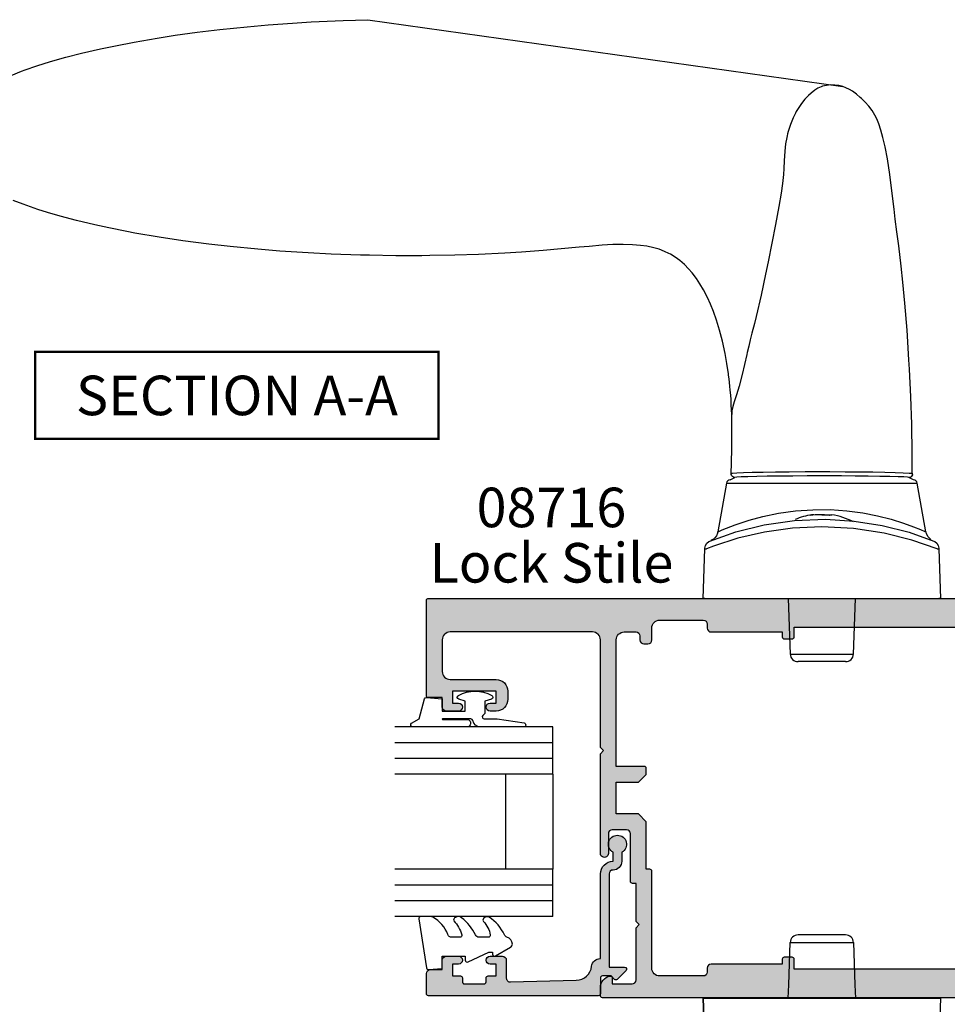
# Model space of a CAD drawing. Units: millimetres. Extents: x 0 to 356, y 0 to 484.
# Drawn here: x 65 to 182, y 193 to 317 of the extents above; entities that cross this region are included whole.
import ezdxf
from ezdxf.enums import TextEntityAlignment as Align

# ---------------------------------------------------------------- set-up
doc = ezdxf.new("R2010")
doc.units = ezdxf.units.MM
doc.header["$LTSCALE"] = 0.25
for name, color, linetype in [('APL Hatch', 253, 'Continuous'), ('APL Joinery', 2, 'Continuous'), ('APL Notes', 7, 'Continuous')]:
    doc.layers.add(name, color=color, linetype=linetype)
doc.styles.add('Arial-Bold', font='ARIALBD.TTF')
doc.styles.add('Arial-Regular', font='ARIAL.TTF')

# ---------------------------------------------------------------- blocks, each defined once
blk = doc.blocks.new('08716')
at = {"layer": 'APL Hatch'}
h = blk.add_hatch(color=256, dxfattribs=at)
edge = h.paths.add_edge_path(flags=16)
edge.add_arc((-9.000000000000966, -5.249261536003388), 0.9999999999998297, 9.777068044058979e-12, 89.9999950181176, ccw=False)
edge.add_line((-8.000000000001137, -5.249261536003218), (-8, -8.749261449176373))
edge.add_arc((-5.5, -8.749261449176373), 2.5, 180, 270)
edge.add_line((-5.5, -11.24926144917637), (-5, -11.24926144917637))
edge.add_line((-5, -11.24926144917637), (-5, -14.99926144917637))
edge.add_line((-5, -14.99926144917637), (-5.000000000000909, -35.49926144917637))
edge.add_line((-5.000000000000909, -35.49926144917637), (-5.000000000000909, -39.24926144917637))
edge.add_arc((-4.000000000000909, -39.24926144917637), 1, 180, 270)
edge.add_line((-4.000000000000909, -40.24926144917637), (-3.000000000000909, -40.24926144917637))
edge.add_arc((-3.000000000000909, -41.24926144917637), 1, 0, 90, ccw=False)
edge.add_line((-2.000000000000909, -41.24926144917637), (-2.000000000000909, -41.64926144917646))
edge.add_arc((-3.000000000000909, -41.64926144917646), 1, -90, 0, ccw=False)
edge.add_line((-3.000000000000909, -42.64926144917646), (-7.000000000000909, -42.64926144917646))
edge.add_arc((-7.000000000000909, -43.64926144917646), 1, 90, 180)
edge.add_line((-8.00000000000091, -43.64926144917646), (-8.00000000000091, -45.24926144917637))
edge.add_arc((-9.00000000000091, -45.24926144917637), 1, -90, 0, ccw=False)
edge.add_line((-9.00000000000091, -46.24926144917637), (-13.00000000000159, -46.24926144917637))
edge.add_line((-13.00000000000159, -46.24926144917637), (-13.00000000000159, -45.62426254331851))
edge.add_arc((-13.25000000000159, -45.62426254331851), 0.25, 0, 90)
edge.add_line((-13.25000000000159, -45.37426254331851), (-14.25000000000159, -45.37426254331851))
edge.add_arc((-14.25000000000159, -45.62426254331851), 0.25, 90, 180)
edge.add_line((-14.50000000000159, -45.62426254331851), (-14.50000000000159, -46.87426254331851))
edge.add_line((-14.50000000000159, -46.87426254331851), (-38.50000000000159, -46.87426254331851))
edge.add_line((-38.50000000000159, -46.87426254331851), (-38.50000000000159, -45.62426254331851))
edge.add_arc((-38.75000000000159, -45.62426254331851), 0.25, 0, 90)
edge.add_line((-38.75000000000159, -45.37426254331851), (-39.75000000000159, -45.37426254331851))
edge.add_arc((-39.75000000000159, -45.62426254331851), 0.25, 90, 180)
edge.add_line((-40.00000000000159, -45.62426254331851), (-40.00000000000159, -46.24926144917637))
edge.add_line((-40.00000000000159, -46.24926144917637), (-49.00000000000045, -46.24926144917637))
edge.add_arc((-49.00000000000045, -46.74926144917637), 0.5, 90, 180)
edge.add_line((-49.50000000000045, -46.74926144917637), (-49.50000000000045, -47.24926144917637))
edge.add_arc((-50.00000000000045, -47.24926144917637), 0.5, -90, 0, ccw=False)
edge.add_line((-50.00000000000045, -47.74926144917637), (-55.50000000000045, -47.74926144917637))
edge.add_arc((-55.50000000000045, -46.74926144917637), 1, 180, 270, ccw=False)
edge.add_line((-56.50000000000045, -46.74926144917637), (-56.50000000000045, -34.49926144917637))
edge.add_arc((-56.75000000000045, -34.49926144917637), 0.25, 0, 90)
edge.add_line((-56.75000000000045, -34.24926144917637), (-57.20000000000027, -34.24926144917637))
edge.add_line((-57.20000000000027, -34.24926144917637), (-57.20000000000027, -28.24926144917637))
edge.add_line((-57.20000000000027, -28.24926144917637), (-58.20000000000073, -27.24926144917637))
edge.add_line((-58.20000000000073, -27.24926144917637), (-61.00000000000091, -27.24926144917637))
edge.add_line((-61.00000000000091, -27.24926144917637), (-61.00000000000045, -23.24926144917637))
edge.add_line((-61.00000000000045, -23.24926144917637), (-58.20000000000027, -23.24926144917637))
edge.add_line((-58.20000000000027, -23.24926144917637), (-57.20000000000027, -22.24926144917637))
edge.add_line((-57.20000000000027, -22.24926144917637), (-57.20000000000027, -21.49926144917637))
edge.add_arc((-57.45000000000027, -21.49926144917637), 0.25, 0, 90)
edge.add_line((-57.45000000000027, -21.24926144917637), (-61.00000000000045, -21.24926144917637))
edge.add_line((-61.00000000000045, -21.24926144917637), (-61.00000000000045, -5.249261449176373))
edge.add_arc((-60.00000000000045, -5.249261449176373), 1, 90, 180, ccw=False)
edge.add_line((-60.00000000000045, -4.249261449176373), (-58.50000000000045, -4.249261449176373))
edge.add_arc((-58.50000000000045, -4.749261449176373), 0.5, 0, 90, ccw=False)
edge.add_line((-58.00000000000045, -4.749261449176373), (-58.00000000000045, -5.249261449176373))
edge.add_arc((-57.50000000000045, -5.249261449176373), 0.5, 180, 270)
edge.add_line((-57.50000000000045, -5.749261449176373), (-57.00000000000045, -5.749261449176373))
edge.add_arc((-57.00000000000045, -5.249261449176373), 0.5, 270, 360)
edge.add_line((-56.50000000000045, -5.249261449176373), (-56.50000000000045, -3.749261449176373))
edge.add_arc((-55.50000000000045, -3.749261449176373), 1, 90, 180, ccw=False)
edge.add_line((-55.50000000000045, -2.749261449176373), (-50.00000000000045, -2.749261449176373))
edge.add_arc((-50.00000000000045, -3.249261449176373), 0.5, 0, 90, ccw=False)
edge.add_line((-49.50000000000045, -3.249261449176373), (-49.50000000000045, -3.749261449176373))
edge.add_arc((-49.00000000000045, -3.749261449176373), 0.5, 180, 270)
edge.add_line((-49.00000000000045, -4.249261449176373), (-39.99999999999932, -4.249260064577555))
edge.add_line((-39.99999999999932, -4.249260064577555), (-39.99999999999932, -4.874262543318508))
edge.add_arc((-39.74999999999932, -4.874262543318508), 0.25, 180, 270)
edge.add_line((-39.74999999999932, -5.124262543318508), (-38.74999999999932, -5.124262543318508))
edge.add_arc((-38.74999999999932, -4.874262543318508), 0.25, 270, 360)
edge.add_line((-38.49999999999932, -4.874262543318508), (-38.49999999999932, -3.624262543318508))
edge.add_line((-38.49999999999932, -3.624262543318508), (-14.49999999999932, -3.624262543318508))
edge.add_line((-14.49999999999932, -3.624262543318508), (-14.49999999999932, -4.874262543318508))
edge.add_arc((-14.24999999999932, -4.874262543318508), 0.25, 180, 270)
edge.add_line((-14.24999999999932, -5.124262543318508), (-13.24999999999932, -5.124262543318508))
edge.add_arc((-13.24999999999932, -4.874262543318508), 0.25, 270, 360)
edge.add_line((-12.99999999999932, -4.874262543318508), (-12.99999999999932, -4.249261188203008))
edge.add_line((-12.99999999999932, -4.249261188203008), (-8.999999913050715, -4.249261536003562))
edge = h.paths.add_edge_path()
edge.add_arc((-84.80000000000052, -12.34926144917581), 0.1999999999999371, 180.0000000000056, 270.00000000002035, ccw=False)
edge.add_line((-85.00000000000045, -12.34926144917583), (-85.00000000000051, -0.2492614491763732))
edge.add_arc((-84.75000000000043, -0.2492614491764066), 0.2500000000000853, 89.83048635401059, 179.9999999999923, ccw=False)
edge.add_line((-84.74926035826707, 0.0007374566814917216), (-0.2492603582667243, 0.000737456681445342))
edge.add_arc((-0.25, -0.2492614491763732), 0.25, 0, 89.83048635403009, ccw=False)
edge.add_line((0, -0.2492614491763732), (0, -1.749261449176373))
edge.add_arc((-0.5, -1.749261449176373), 0.5, -90, 0, ccw=False)
edge.add_line((-0.5, -2.249261449176373), (-1.900000000000546, -2.249261449176032))
edge.add_arc((-1.900000000000545, -2.949261449176248), 0.700000000000216, 90.00000000000001, 270)
edge.add_line((-1.900000000000546, -3.649261449176464), (-0.5, -3.649261449176464))
edge.add_arc((-0.5, -4.149261449176464), 0.5, 0, 90, ccw=False)
edge.add_line((0, -4.149261449176464), (-2.386979502944087e-13, -4.94926144917668))
edge.add_arc((-0.2999999999998303, -4.949261449176706), 0.2999999999995916, -45.76575847584621, 5.115907697472721e-12, ccw=False)
edge.add_line((-0.0907219728878772, -5.164209599594159), (-1.660481315258782, -6.692560216121227))
edge.add_arc((-1.800000000000145, -6.549261449176142), 0.1999999999998544, 179.9999999999881, 314.2342415241431, ccw=False)
edge.add_line((-2, -6.5492614491761), (-2, -5.649261449176464))
edge.add_line((-2, -5.649261449176464), (-5.5, -5.649261449176464))
edge.add_arc((-5.5, -6.149261449176464), 0.5, 90, 180)
edge.add_line((-6, -6.149261449176464), (-6, -8.749261449176373))
edge.add_arc((-5.5, -8.749261449176373), 0.5, 180, 270)
edge.add_line((-5.5, -9.249261449176373), (-0.5, -9.249261449176373))
edge.add_arc((-0.5, -9.749261449176373), 0.5, 0, 90, ccw=False)
edge.add_line((0, -9.749261449176373), (0, -11.74926144917637))
edge.add_arc((-0.5, -11.74926144917637), 0.5, -90, 0, ccw=False)
edge.add_line((-0.5, -12.24926144917637), (-3, -12.24926144917637))
edge.add_line((-3, -12.24926144917637), (-3, -16.74926144917637))
edge.add_line((-3, -16.74926144917637), (-3.000000000000455, -24.84926099625929))
edge.add_line((-3.000000000000455, -24.84926099625929), (-3.400000000000546, -25.24926099625938))
edge.add_line((-3.400000000000546, -25.24926099625938), (-3.000000000000455, -25.64926099625924))
edge.add_line((-3.000000000000455, -25.64926099625924), (-3.000000000000909, -33.74926144917637))
edge.add_line((-3.000000000000909, -33.74926144917637), (-3.000000000000909, -38.24926144917637))
edge.add_line((-3.000000000000909, -38.24926144917637), (-0.5000000000009095, -38.24926144917637))
edge.add_arc((-0.5000000000009095, -38.74926144917637), 0.5, 0, 90, ccw=False)
edge.add_line((-9.094947017729282e-13, -38.74926144917637), (-6.943889907518042e-13, -43.94926144917668))
edge.add_arc((-0.3000000000002835, -43.94926144917671), 0.2999999999995891, -45.76575847584593, 5.4001247917767614e-12, ccw=False)
edge.add_line((-0.09072197288833195, -44.16420959959416), (-1.660481315259216, -45.6925602161213))
edge.add_arc((-1.800000000000805, -45.54926144917609), 0.2000000000001046, 180.0000000000041, 314.23424152416345, ccw=False)
edge.add_line((-2.000000000000909, -45.5492614491761), (-2.000000000000909, -44.64926144917646))
edge.add_line((-2.000000000000909, -44.64926144917646), (-5.500000000000909, -44.64926144917646))
edge.add_arc((-5.500000000000909, -45.14926144917646), 0.5, 90, 180)
edge.add_line((-6.000000000000909, -45.14926144917646), (-6.000000000000909, -47.74926144917637))
edge.add_arc((-5.500000000000909, -47.74926144917637), 0.5, 180, 270)
edge.add_line((-5.500000000000909, -48.24926144917637), (-0.5000000000009095, -48.24926144917637))
edge.add_arc((-0.5000000000009095, -48.74926144917637), 0.5, 0, 90, ccw=False)
edge.add_line((-9.094947017729282e-13, -48.74926144917637), (-9.448830606828551e-13, -50.24926144917623))
edge.add_arc((-0.2500000000009522, -50.24926144917625), 0.2500000000000073, -89.77081810424409, 3.183231456205249e-12, ccw=False)
edge.add_line((-0.2490000080008485, -50.49925944920025), (-62.74900000800034, -50.49925944920037))
edge.add_arc((-62.75000000000045, -50.24926144917637), 0.2500000000000005, 180, 270.2291818957591, ccw=False)
edge.add_line((-63.00000000000045, -50.24926144917637), (-63.00000000000045, -49.2240063205679))
edge.add_arc((-61.50000000000045, -49.22400632056795), 1.499999999999993, 101.53695903281601, 179.9999999999978, ccw=False)
edge.add_arc((-61.75000000000045, -47.99926144917637), 0.2500000000000072, 0, 101.53695903281778, ccw=False)
edge.add_line((-61.50000000000045, -47.99926144917637), (-61.50000000000045, -48.74926144917637))
edge.add_line((-61.50000000000045, -48.74926144917637), (-59.00000000000045, -48.74926144917637))
edge.add_arc((-59.00000000000045, -48.24926144917637), 0.5, 270, 360)
edge.add_line((-58.50000000000045, -48.24926144917637), (-58.50000000000045, -41.64926144917646))
edge.add_line((-58.50000000000045, -41.64926144917646), (-58.10000000000082, -41.24926144917637))
edge.add_line((-58.10000000000082, -41.24926144917637), (-58.50000000000045, -40.84926144917628))
edge.add_line((-58.50000000000045, -40.84926144917628), (-58.50000000000045, -36.04926144917656))
edge.add_line((-58.50000000000045, -36.04926144917656), (-58.95000000000027, -36.04926144917656))
edge.add_arc((-58.95000000000026, -35.79926144917654), 0.2500000000000142, 180.0000000000032, 269.99999999999676, ccw=False)
edge.add_line((-59.20000000000027, -35.79926144917656), (-59.20000000000073, -29.74926144917637))
edge.add_arc((-59.70000000000073, -29.74926144917637), 0.5, 0, 90)
edge.add_line((-59.70000000000073, -29.24926144917637), (-61.50000000000045, -29.24926144917637))
edge.add_arc((-61.50000000000045, -29.74926144917637), 0.5, 90, 180)
edge.add_line((-62.00000000000045, -29.74926144917637), (-62.00000000000045, -32.24926144917637))
edge.add_arc((-62.50000000000045, -32.24926144917615), 0.5, 179.9999999999739, 359.99999999997397, ccw=False)
edge.add_line((-63.00000000000045, -32.24926144917592), (-63.00000000000045, -19.64926144917601))
edge.add_line((-63.00000000000045, -19.64926144917601), (-62.59999999999991, -19.24926144917637))
edge.add_line((-62.59999999999991, -19.24926144917637), (-63.00000000000045, -18.84926144917628))
edge.add_line((-63.00000000000045, -18.84926144917628), (-63.00000000000045, -5.249261449176373))
edge.add_arc((-64.00000000000045, -5.249261449176373), 1, 0, 90)
edge.add_line((-64.00000000000045, -4.249261449176373), (-82.00000000000045, -4.249261449176373))
edge.add_arc((-82.00000000000045, -5.249261449176373), 1, 90, 180)
edge.add_line((-83.00000000000045, -5.249261449176373), (-83.00000000000045, -9.249261449176373))
edge.add_arc((-82.00000000000045, -9.249261449176373), 1, 180, 270)
edge.add_line((-82.00000000000045, -10.24926144917637), (-76.20000000000027, -10.24926144917637))
edge.add_arc((-76.20000000000027, -11.74926144917637), 1.5, 0, 90, ccw=False)
edge.add_line((-74.70000000000027, -11.74926144917637), (-74.70000000000027, -12.74926144917637))
edge.add_arc((-76.20000000000027, -12.74926144917637), 1.5, -90, 0, ccw=False)
edge.add_line((-76.20000000000027, -14.24926144917637), (-76.95000000000027, -14.24926144917637))
edge.add_arc((-76.95000000000027, -13.74926144917637), 0.5, 90, 270, ccw=False)
edge.add_line((-76.95000000000027, -13.24926144917637), (-76.20000000000027, -13.24926144917637))
edge.add_line((-76.20000000000027, -13.24926144917637), (-76.20000000000027, -11.74926144917637))
edge.add_line((-76.20000000000027, -11.74926144917637), (-81.70000000000027, -11.74926144917637))
edge.add_line((-81.70000000000027, -11.74926144917637), (-81.70000000000027, -13.24926144917637))
edge.add_line((-81.70000000000027, -13.24926144917637), (-80.95000000000027, -13.24926144917637))
edge.add_arc((-80.95000000000027, -13.74926144917637), 0.5, -90, 90, ccw=False)
edge.add_line((-80.95000000000027, -14.24926144917637), (-82.50000000000045, -14.24926144917637))
edge.add_arc((-82.50000000000045, -13.74926144917637), 0.5, 180, 270, ccw=False)
edge.add_line((-83.00000000000045, -13.74926144917637), (-83.00000000000045, -12.5492614491761))
edge.add_line((-83.00000000000045, -12.5492614491761), (-84.80000000000045, -12.54926144917575))
at = {"layer": 'APL Joinery'}
for points in [[(-84.80000000000045, -12.54926144917575, -0.4142135623731616), (-85.00000000000045, -12.34926144917583), (-85.00000000000051, -0.2492614491763731, -0.4150803735525219), (-84.74926035826707, 0.0007374566814917216), (-0.2492603582667244, 0.000737456681445342, -0.413347282161187), (0, -0.2492614491763732), (0, -1.749261449176373, -0.414213562373095), (-0.5, -2.249261449176373), (-1.900000000000546, -2.249261449176032, 0.9999999999999999), (-1.900000000000546, -3.649261449176464), (-0.4999999999999999, -3.649261449176464, -0.414213562373095), (0, -4.149261449176464), (-2.386979502944087e-13, -4.94926144917668, -0.202388142438074), (-0.0907219728878772, -5.164209599594159), (-1.660481315258782, -6.692560216121227, -0.6633563900128483), (-2, -6.5492614491761), (-2, -5.649261449176464), (-5.5, -5.649261449176464, 0.414213562373095), (-6, -6.149261449176464), (-6, -8.749261449176373, 0.414213562373095), (-5.5, -9.249261449176373), (-0.4999999999999999, -9.249261449176373, -0.414213562373095), (0, -9.749261449176373), (0, -11.74926144917637, -0.414213562373095), (-0.5, -12.24926144917637), (-3, -12.24926144917637), (-3, -16.74926144917637), (-3.000000000000455, -24.84926099625929), (-3.400000000000546, -25.24926099625938), (-3.000000000000455, -25.64926099625924), (-3.000000000000909, -33.74926144917637), (-3.000000000000909, -38.24926144917637), (-0.5000000000009095, -38.24926144917637, -0.414213562373095), (-9.094947017729282e-13, -38.74926144917637), (-6.943889907518042e-13, -43.94926144917668, -0.202388142438074), (-0.09072197288833195, -44.16420959959416), (-1.660481315259216, -45.6925602161213, -0.6633563900128738), (-2.000000000000909, -45.5492614491761), (-2.000000000000909, -44.64926144917646), (-5.500000000000909, -44.64926144917646, 0.414213562373095), (-6.000000000000909, -45.14926144917646), (-6.000000000000909, -47.74926144917637, 0.414213562373095), (-5.500000000000909, -48.24926144917637), (-0.5000000000009095, -48.24926144917637, -0.414213562373095), (-9.094947017729282e-13, -48.74926144917637), (-9.448830606828551e-13, -50.24926144917623, -0.4130424804312571), (-0.2490000080008485, -50.49925944920025), (-62.74900000800034, -50.49925944920037, -0.4153856148681758), (-63.00000000000045, -50.24926144917637), (-63.00000000000045, -49.2240063205679, -0.3563939586925875), (-61.80000000000047, -47.75431247489805, -0.4744978678080938), (-61.50000000000045, -47.99926144917637), (-61.50000000000045, -48.74926144917637), (-59.00000000000045, -48.74926144917637, 0.414213562373095), (-58.50000000000045, -48.24926144917637), (-58.50000000000045, -41.64926144917646), (-58.10000000000082, -41.24926144917637), (-58.50000000000045, -40.84926144917628), (-58.50000000000045, -36.04926144917656), (-58.95000000000027, -36.04926144917656, -0.4142135623730617), (-59.20000000000027, -35.79926144917656), (-59.20000000000073, -29.74926144917637, 0.414213562373095), (-59.70000000000073, -29.24926144917637), (-61.50000000000045, -29.24926144917637, 0.414213562373095), (-62.00000000000045, -29.74926144917637), (-62.00000000000045, -32.24926144917637, -0.9999999999999999), (-63.00000000000045, -32.24926144917592), (-63.00000000000045, -19.64926144917601), (-62.59999999999991, -19.24926144917637), (-63.00000000000045, -18.84926144917628), (-63.00000000000045, -5.249261449176373, 0.414213562373095), (-64.00000000000045, -4.249261449176373), (-82.00000000000045, -4.249261449176373, 0.414213562373095), (-83.00000000000045, -5.249261449176373), (-83.00000000000045, -9.249261449176373, 0.414213562373095), (-82.00000000000045, -10.24926144917637), (-76.20000000000027, -10.24926144917637, -0.414213562373095), (-74.70000000000027, -11.74926144917637), (-74.70000000000027, -12.74926144917637, -0.414213562373095), (-76.20000000000027, -14.24926144917637), (-76.95000000000027, -14.24926144917637, -0.9999999999999999), (-76.95000000000027, -13.24926144917637), (-76.20000000000027, -13.24926144917637), (-76.20000000000027, -11.74926144917637), (-81.70000000000027, -11.74926144917637), (-81.70000000000027, -13.24926144917637), (-80.95000000000027, -13.24926144917637, -0.9999999999999999), (-80.95000000000027, -14.24926144917637), (-82.50000000000045, -14.24926144917637, -0.414213562373095), (-83.00000000000045, -13.74926144917637), (-83.00000000000045, -12.5492614491761)], [(-8.999999913050715, -4.249261536003562, -0.4142135369059063), (-8.000000000001137, -5.249261536003218), (-8, -8.749261449176373, 0.414213562373095), (-5.5, -11.24926144917637), (-5, -11.24926144917637), (-5, -14.99926144917637), (-5.000000000000909, -35.49926144917637), (-5.000000000000909, -39.24926144917637, 0.414213562373095), (-4.000000000000909, -40.24926144917637), (-3.000000000000909, -40.24926144917637, -0.414213562373095), (-2.000000000000909, -41.24926144917637), (-2.000000000000909, -41.64926144917646, -0.414213562373095), (-3.000000000000909, -42.64926144917646), (-7.000000000000909, -42.64926144917646, 0.414213562373095), (-8.00000000000091, -43.64926144917646), (-8.00000000000091, -45.24926144917637, -0.414213562373095), (-9.00000000000091, -46.24926144917637), (-13.00000000000159, -46.24926144917637), (-13.00000000000159, -45.62426254331851, 0.414213562373095), (-13.25000000000159, -45.37426254331851), (-14.25000000000159, -45.37426254331851, 0.414213562373095), (-14.50000000000159, -45.62426254331851), (-14.50000000000159, -46.87426254331851), (-38.50000000000159, -46.87426254331851), (-38.50000000000159, -45.62426254331851, 0.414213562373095), (-38.75000000000159, -45.37426254331851), (-39.75000000000159, -45.37426254331851, 0.414213562373095), (-40.00000000000159, -45.62426254331851), (-40.00000000000159, -46.24926144917637), (-49.00000000000045, -46.24926144917637, 0.414213562373095), (-49.50000000000045, -46.74926144917637), (-49.50000000000045, -47.24926144917637, -0.414213562373095), (-50.00000000000045, -47.74926144917637), (-55.50000000000045, -47.74926144917637, -0.414213562373095), (-56.50000000000045, -46.74926144917637), (-56.50000000000045, -34.49926144917637, 0.414213562373095), (-56.75000000000045, -34.24926144917637), (-57.20000000000027, -34.24926144917637), (-57.20000000000027, -28.24926144917637), (-58.20000000000073, -27.24926144917637), (-61.00000000000091, -27.24926144917637), (-61.00000000000045, -23.24926144917637), (-58.20000000000027, -23.24926144917637), (-57.20000000000027, -22.24926144917637), (-57.20000000000027, -21.49926144917637, 0.414213562373095), (-57.45000000000027, -21.24926144917637), (-61.00000000000045, -21.24926144917637), (-61.00000000000045, -5.249261449176373, -0.414213562373095), (-60.00000000000045, -4.249261449176373), (-58.50000000000045, -4.249261449176373, -0.414213562373095), (-58.00000000000045, -4.749261449176373), (-58.00000000000045, -5.249261449176373, 0.414213562373095), (-57.50000000000045, -5.749261449176373), (-57.00000000000045, -5.749261449176373, 0.414213562373095), (-56.50000000000045, -5.249261449176373), (-56.50000000000045, -3.749261449176373, -0.414213562373095), (-55.50000000000045, -2.749261449176373), (-50.00000000000045, -2.749261449176373, -0.414213562373095), (-49.50000000000045, -3.249261449176373), (-49.50000000000045, -3.749261449176373, 0.414213562373095), (-49.00000000000045, -4.249261449176373), (-39.99999999999932, -4.249260064577555), (-39.99999999999932, -4.874262543318508, 0.414213562373095), (-39.74999999999932, -5.124262543318508), (-38.74999999999932, -5.124262543318508, 0.414213562373095), (-38.49999999999932, -4.874262543318508), (-38.49999999999932, -3.624262543318508), (-14.49999999999932, -3.624262543318508), (-14.49999999999932, -4.874262543318508, 0.414213562373095), (-14.24999999999932, -5.124262543318508), (-13.24999999999932, -5.124262543318508, 0.414213562373095), (-12.99999999999932, -4.874262543318508), (-12.99999999999932, -4.249261188203008)]]:
    blk.add_lwpolyline(points, format="xyb", close=True, dxfattribs=at)
blk = doc.blocks.new('A$C23AC4169')
at = {"layer": 'APL Joinery', "color": 8}
for p, q in [((54.04434609663201, 160.6534185188787), (114.1092347318321, 152.2118489336783)), ((99.88276702703195, 102.4757231274787), (100.4637179716323, 102.7657231256783)), ((123.0436673958319, 102.4757231274787), (122.4629111338321, 102.7657231256783)), ((99.39036315043211, 102.0625472162785), (98.30257940463196, 95.89341903527861)), ((99.39036315043211, 102.0625472162785), (123.5360712722321, 102.0625472162785)), ((124.6235504192322, 95.89514650047863), (123.5360712722321, 102.0625472162785)), ((96.46321721143192, 87.47572312747869), (96.682240893232, 93.74774075707842)), ((96.682240893232, 93.74774075707842), (96.68521178423214, 93.8328159444784)), ((126.2412226384321, 93.8328159444784), (126.2441935294322, 93.74774075707842)), ((126.2441935294322, 93.74774075707842), (126.4632172114319, 87.47572312747869)), ((96.66717198743197, 87.47572312747869), (96.46321721143192, 87.47572312747869)), ((96.66717198743197, 87.47572312747869), (126.2592624352322, 87.47572312747869)), ((107.2132172114319, 87.47572312747869), (107.458881315032, 80.44082363067835)), ((115.4675531076322, 80.44082363067835), (115.7132172114319, 87.47572312747869)), ((126.4632172114319, 87.47572312747869), (126.2592624352322, 87.47572312747869)), ((107.458881315032, 80.44082363067835), (115.4675531076322, 80.44082363067835)), ((114.4681622806319, 79.47572312747869), (108.4582721420319, 79.47572312747869)), ((114.4681622806319, 44.91219554320608), (108.4582721420319, 44.91219554320608)), ((107.2725825194319, 38.6121955432059), (107.458881315032, 43.94709503980587)), ((107.458881315032, 43.94709503980587), (115.4675531076322, 43.94709503980587)), ((115.4675531076322, 43.94709503980587), (115.6538519032318, 38.6121955432059)), ((107.2132172114319, 36.91219554320608), (107.2725825194319, 38.6121955432059)), ((115.6538519032318, 38.6121955432059), (115.7132172114319, 36.91219554320608)), ((96.46321721143192, 36.91219554320608), (96.682240893232, 30.64017791360587)), ((96.682240893232, 30.64017791360587), (96.46321721143192, 36.91219554320608)), ((96.66717198743197, 36.91219554320608), (96.46321721143192, 36.91219554320608)), ((96.46321721143192, 36.91219554320608), (96.66717198743197, 36.91219554320608)), ((96.66717198743197, 36.91219554320608), (126.2592624352322, 36.91219554320608)), ((126.2592624352322, 36.91219554320608), (96.66717198743197, 36.91219554320608)), ((126.4632172114319, 36.91219554320608), (126.2441935294322, 30.64017791360587)), ((126.4632172114319, 36.91219554320608), (126.2592624352322, 36.91219554320608)), ((126.2592624352322, 36.91219554320608), (126.4632172114319, 36.91219554320608))]:
    blk.add_line(p, q, dxfattribs=at)
for points in [[(99.98836214983191, 103.1101387160786), (99.98836214983191, 103.1101387160786), (100.076004881665, 106.3495075836724), (100.0986701570847, 108.8312199204411), (100.0661631775321, 110.7443524897786), (100.0661641498322, 110.7443527160783), (100.0154893977689, 111.9424328044561), (99.97428475944741, 112.6280374367329), (99.93316295216675, 113.1934902421514), (99.88010912544962, 113.8165416865401), (99.83374180524254, 114.2949053133889), (99.78110522066379, 114.7848877212879), (99.72812097644976, 115.2351331733586), (99.66850153191797, 115.7020509521443), (99.64743339577228, 115.8587210505583), (99.64743414983184, 115.8587207160783), (99.44593036291815, 117.1935624437436), (99.2183961891418, 118.4499699226783), (98.87926470580453, 120.0106740141425), (98.51495422060691, 121.4090556247745), (98.13609979386626, 122.6489846840616), (97.75157817235947, 123.7399705796724), (97.36858522662385, 124.6944551085594), (96.99278692225687, 125.5260541678833), (96.50144473838998, 126.4832003904282), (96.03871966520899, 127.2711327638713), (95.60906051999348, 127.9186947937654), (95.07843845311584, 128.6217041674887), (94.61400874012077, 129.1599749380384), (94.0748859371871, 129.7053384822457), (93.49351017183687, 130.2084285812932), (92.93376029527792, 130.6184880283612), (92.32806339528508, 130.988581848951), (92.11919128383204, 131.0998357340784), (92.11919014983175, 131.0998367160785), (91.58148281556225, 131.3512026141186), (90.87599657387648, 131.6154364801073), (90.1973856113301, 131.8118801812407), (89.32983772025761, 131.9961743374049), (88.52386333327092, 132.1125202706341), (87.53026513810676, 132.1974181777487), (86.3536800837627, 132.2317775142599), (85.03933793180965, 132.2058547188565), (83.6883664503847, 132.1286202649011), (82.04540778319245, 131.9918101739116), (80.78044319783191, 131.8723897380785), (80.78044414983185, 131.8723887160784), (78.48421608684282, 131.6605020614678), (76.20589786743801, 131.4661833177616), (73.47750447138367, 131.261536401012), (71.35857583423183, 131.1283546798784), (71.35857614983195, 131.1283547160785), (68.06265875463475, 130.9701233666569), (65.03243979817228, 130.8732319700397), (61.90862711863713, 130.8173913791788), (60.86806094983206, 130.8080687489785), (60.8680601498321, 130.8080687160784), (57.60287518212351, 130.808100357696), (54.25393372163433, 130.8560215241713), (53.13791107645227, 130.8831535248925), (53.13791014983178, 130.8831547160783), (49.41849060255583, 131.0146344297282), (46.52621229798785, 131.1603928122845), (46.52621214983208, 131.1603927160784), (42.92528353871546, 131.3957789312371), (40.12812272666713, 131.6224377960443), (40.12812414983216, 131.6224367160783), (36.64688339519614, 131.961411451648), (33.94364315742621, 132.269288779456), (33.94364214983204, 132.2692887160786), (30.65432369159123, 132.6988778873679), (27.66426556253157, 133.1475892881244), (24.60135841458293, 133.6717327471018), (23.58307157357228, 133.8616851087586), (23.58307214983176, 133.8616867160783), (21.28996045308861, 134.3208674013221), (19.5136564157159, 134.7099673358183), (19.51365614983195, 134.7099667160785), (17.22594163124847, 135.2605639867899), (15.15360918987278, 135.8151027678748), (13.56525004633102, 136.2812069721529), (12.33567151337013, 136.6691577787185), (12.33567214983202, 136.6691567160785), (10.45574014876377, 137.3152083577107), (9.186495426933902, 137.797210441749)], [(8.938647255009641, 153.61341370182), (10.26647595542124, 154.1305071178989), (10.71216702789195, 154.2946762967383), (10.71216814983188, 154.2946747160784), (12.20297232400765, 154.8131934408264), (13.94147391430886, 155.3635786762052), (15.86394953938191, 155.9125050713232), (17.83398535629055, 156.4190364462277), (20.24362115758584, 156.9743467874571), (22.12587053423192, 157.3679551754783), (22.12587014983217, 157.3679567160782), (24.51216576444301, 157.8259168480121), (27.42045442967117, 158.3268676238937), (29.6886064843701, 158.6764169086382), (29.68860614983203, 158.6764167160784), (32.4752016675526, 159.0596773302314), (35.31569601896706, 159.4018500930266), (38.77478964342879, 159.7584695985274), (41.46906214363219, 159.9949421398384), (41.46906214983198, 159.9949407160786), (44.51633628807087, 160.2215496076871), (46.88832127690955, 160.3650193999687), (46.88832014983188, 160.3650207160783), (50.91267967678266, 160.5444326110419), (54.04434522105191, 160.6534190526784)], [(122.8955641498318, 103.2904007160785), (122.8955641498318, 103.2904007160785), (122.8896917858498, 105.1372089656188), (122.885581953026, 105.7527946147666), (122.8855821498317, 105.7527947160786), (122.8218670010079, 109.5148578522026), (122.7089949522609, 112.9427391761948), (122.5436229243679, 116.4641750376802), (122.4782489810519, 117.6375114771146), (122.4782481498318, 117.6375107160786), (122.2346186907727, 121.3942556497968), (121.9608954352465, 124.8143607940203), (121.7112119132725, 127.4471687403648), (121.491210332052, 129.4923339836527), (121.491210149832, 129.4923347160786), (121.1818589092221, 132.0744636154614), (120.9582957927952, 133.8381036493569), (120.752269235093, 135.4450758940278), (120.5951620708819, 136.683722510843), (120.475573119632, 137.6472129271766), (120.4755741498319, 137.6472127160785), (120.0452579908934, 141.081749444412), (119.7432402042147, 143.0608040397667), (119.4551037827661, 144.5800696941141), (119.1859945031321, 145.7567382999745), (119.1859941498318, 145.7567387160786), (118.9357649965001, 146.6810390563639), (118.6591796095103, 147.5053209337887), (118.4013103989056, 148.1199192228149), (118.1673476847319, 148.5809758211686), (118.1673481498318, 148.5809747160786), (117.8051297709529, 149.1676352591394), (117.3824507783658, 149.7310466609703), (116.9558676412568, 150.2151891187698), (116.4826160563815, 150.6833463767896), (116.318090464912, 150.8327286303745), (116.3180901498321, 150.8327287160785), (115.839440427275, 151.2321646563995), (115.3250536640966, 151.5983135261092), (114.9556291845741, 151.8186066732826), (114.4854154686687, 152.0465548107758), (114.1023865770723, 152.1891371183784), (114.1023861498319, 152.1891367160786), (113.6273027069971, 152.3143363464438), (113.0910130899471, 152.392299801133), (112.5408197632322, 152.4041105848878), (112.0455973840534, 152.3521496885339), (111.5530978458602, 152.233029248996), (111.3943970004319, 152.1779412017586), (111.394396149832, 152.1779427160784), (110.9696634924734, 151.9846204539879), (110.5632019847873, 151.7358680366799), (110.1018515865659, 151.3784359897677), (109.766303026512, 151.0703599832784), (109.7663041498321, 151.0703587160785), (109.3104357320782, 150.5891337379425), (108.8885507141621, 150.0676407722353), (108.5404868430268, 149.5670319527968), (108.2188349642385, 149.0302469045469), (108.1197181083343, 148.8467908249786), (108.1197181498318, 148.8467907160782), (107.8271699671722, 148.2424850566025), (107.4853699959418, 147.3871421629062), (107.4853701498317, 147.3871427160786), (107.3147880700163, 146.8804387883195), (107.2103256946156, 146.5304172928861), (107.1244017832363, 146.2091019854498), (107.0645664154353, 145.9600806504899), (107.0220532559619, 145.7656633647927), (107.0220521498321, 145.7656627160784), (106.8808105545457, 144.9448367533505), (106.7805353039845, 144.0362739447905), (106.6987462901992, 142.7952079178103), (106.648085936709, 141.8360677774485), (106.5989751666322, 141.0912462457984), (106.5989761498321, 141.0912467160786), (106.4872982643275, 139.9535935827278), (106.3191136648683, 138.7132494187086), (106.0357291911863, 137.0395524462594), (105.5948593728323, 134.7541911181186), (105.5948581498318, 134.7541907160783), (104.6657506139651, 130.0279783060688), (104.3434427880119, 128.4558717892743), (104.343444149832, 128.4558727160786), (103.7732597399705, 125.8283503350635), (103.1478824033271, 123.1355745162944), (102.930971650604, 122.2396143363046), (102.930972149832, 122.2396147160782), (102.6245379215535, 120.9979471697452), (102.4143124240101, 120.1495633795801), (102.2244597918615, 119.3763169149958), (102.0330017798454, 118.5813833475577), (101.970336879972, 118.3163196830702), (101.9703361498322, 118.3163187160783), (101.3795700102563, 115.7787797456051), (101.0063153768139, 114.3172448911947), (100.6788648058463, 113.1964717449291), (100.3905363132322, 112.3295241823582), (100.3905361498317, 112.3295247160784), (100.1898527888942, 111.7287656987939), (100.1120768130401, 111.3730238543739), (100.0979250784118, 111.2528513149464), (100.097924149832, 111.2528507160785), (100.096223634432, 110.7437650981285)]]:
    blk.add_lwpolyline(points, dxfattribs=at)
for points in [[(100.0308706848322, 103.2904003148785, 0), (100.1827243532319, 103.3102170894783, 0), (100.7170605862319, 103.3482483254786, 0), (101.5520985468319, 103.3849948608784, 0), (102.6680117318318, 103.4190629450784, 0), (104.0293440728318, 103.4491713406785, 0), (105.6029188256319, 103.4741019266783, 0), (107.3393643650319, 103.4928611744783, 0), (109.3728071386321, 103.5052507048783, 0), (111.4756945710318, 103.5085369388783, 0), (111.4757545710321, 103.5085368960783, 0)], [(111.4757545710321, 103.5085368960783, 0), (111.4758145710319, 103.5085368526786, 0), (112.475816641232, 103.5068204896786, 0), (114.3907410620321, 103.4979268730783, 0), (116.223408037832, 103.4821453888783, 0), (117.9201803686318, 103.4600499264786, 0), (119.434308306032, 103.4326240714784, 0), (120.7142450394321, 103.4010181186784, 0), (121.7326339452319, 103.3664339560785, 0), (122.4889146038321, 103.3279728768782, 0), (122.8951743440319, 103.2891389088784, 0)], [(99.98845533063184, 103.1104526712786, 0), (100.0237715754319, 103.1711259904785, 0), (100.027980654232, 103.2115556770784, 0), (100.029918010432, 103.2441459778786, 0), (100.0305764076319, 103.2640880650786, 0), (100.0308049040322, 103.2772612070783, 0), (100.0308706848322, 103.2904003148785, 0)], [(100.4637179716318, 102.7657231256783, 0), (100.298326822632, 102.7938738742785, 0), (100.1514546906318, 102.8752380746785, 0), (100.039788395832, 103.0006483750783, 0), (99.98845594943202, 103.1104507744783, 0)], [(111.4757545710321, 102.9565716660784, 0), (109.6186903396318, 102.9538164328785, 0), (107.8138421158318, 102.9457032444786, 0), (106.1133997864321, 102.9323721872786, 0), (104.5648482432319, 102.9142611802783, 0), (103.2203713632319, 102.8919186330784, 0), (102.1095161558318, 102.8659606852782, 0), (101.2719395420321, 102.8372380906783, 0), (100.7211044202321, 102.8064773150784, 0), (100.4637179716318, 102.7657231256783, 0)], [(122.4629111338321, 102.7657231256783, 0), (122.306012718432, 102.7976656584785, 0), (121.845957273032, 102.8287064428785, 0), (121.0927591000321, 102.8579432612785, 0), (120.0712238038321, 102.8845850198784, 0), (118.805204685032, 102.9078777470784, 0), (117.3350835534319, 102.9271767346784, 0), (115.6939294672319, 102.9419306550783, 0), (113.9352762022321, 102.9517313364784, 0), (111.4757545710321, 102.9565716660784, 0)], [(122.938071341432, 103.1101392910784, 0), (122.8597648606318, 102.9616032236784, 0), (122.7367045234317, 102.8473611302786, 0), (122.5827797496321, 102.7803064414786, 0), (122.4629111338321, 102.7657231256783, 0)], [(122.8951743440319, 103.2891389088784, 0), (122.895186190632, 103.2830815458785, 0), (122.8953292052319, 103.2699819428783, 0), (122.8958311492319, 103.2507300434784, 0), (122.896474124232, 103.2356246694783, 0), (122.8981700204321, 103.2091490016785, 0), (122.8999648088319, 103.1894520186786, 0), (122.9026116522322, 103.1676146702782, 0), (122.9065123152321, 103.1441353326784, 0), (122.9122632394318, 103.1207472186786, 0), (122.9207482714318, 103.1021010520783, 0), (122.9380713386321, 103.1101392920784, 0)], [(100.770728099032, 96.86697528527861, 0), (102.2551342000319, 97.35088689147847, 0), (104.0032186242319, 97.82426950507829, 0), (105.9738230456318, 98.23392791947822, 0), (108.1115741874318, 98.5366721500784, 0), (110.3052974220321, 98.69281486087834, 0), (112.5348944474321, 98.69702211127856, 0), (114.6241826962317, 98.5556056252783, 0), (116.6266300986321, 98.29039106967844, 0), (118.5161929958321, 97.9190773052785, 0), (120.2206487076318, 97.48317756527854, 0), (121.7729924164317, 96.99899985047864, 0), (123.032732604432, 96.54413229527859, 0), (123.945247225632, 96.17889404127823, 0), (124.4858325772319, 95.94736694707831, 0), (124.610869033232, 95.8927740208785, 0)], [(97.31005887483195, 94.72512569567857, 0), (100.5829409948318, 95.87380715727863, 0), (104.1611339370319, 96.7634853190782, 0), (107.9909150230318, 97.31304638127835, 0), (111.935458950832, 97.47277215687859, 0), (115.561373478832, 97.25085618827848, 0), (119.0723828862318, 96.70168166787857, 0), (122.486103258232, 95.83089786127834, 0), (125.6163755480319, 94.72512569567857, 0)], [(110.4490203008321, 98.0207250952783, 0), (110.4146124362318, 98.0331900032786, 0), (110.3463004008321, 98.04968897827825, 0), (110.2780865476319, 98.05519103027859, 0), (110.210059906632, 98.04968897827825, 0), (110.1423092634321, 98.0331900032786, 0), (110.0749230432319, 98.0057156388782, 0), (110.0079891960321, 97.96730174367826, 0)], [(112.3752600128317, 97.96730174367826, 0), (112.0805555838318, 98.0057156388782, 0), (111.784733467632, 98.0331900032786, 0), (111.488179759432, 98.04968897827825, 0), (111.191281508632, 98.05519103027859, 0), (110.894426215032, 98.04968897827825, 0), (110.5980013216321, 98.0331900032786, 0), (110.3023937104321, 98.0057156388782, 0), (110.0079891960321, 97.96730174367826, 0)], [(111.4632172112318, 98.05057547107822, 0), (111.7351529140318, 98.05519103027859, 0), (112.0320082078318, 98.04968897827825, 0), (112.3284331010321, 98.0331900032786, 0), (112.4774141218321, 98.0207250952783, 0)], [(112.3752600128317, 97.96730174367826, 0), (112.4435009268321, 98.0057156388782, 0), (112.511821986432, 98.0331900032786, 0), (112.5801340218321, 98.04968897827825, 0), (112.6483478750318, 98.05519103027859, 0), (112.7106625780319, 98.05057547107822, 0)], [(126.0383990264321, 93.74774075707842, 0), (122.8464368442318, 94.85005308107861, 0), (119.3508985322318, 95.72361477027857, 0), (115.4637555082321, 96.30700838607822, 0), (111.4414671398321, 96.51061670447848, 0), (107.7634254534318, 96.33695401507862, 0), (104.1906899686318, 95.84268632807857, 0), (100.8453652136321, 95.07032002587835, 0), (97.75779678583183, 94.07912191007858, 0), (96.88803539623211, 93.74774075707842, 0)], [(98.287379950032, 95.89463145607829, 0), (98.26437216783177, 95.72703883267855, 0), (98.11965945103191, 95.39036065927826, 0), (97.93714434283208, 95.14089117327853, 0), (97.75246014223183, 94.96829185907859, 0), (97.59354663963211, 94.85890237047829, 0), (97.48370736803179, 94.79934662267829, 0), (97.45154042983211, 94.78407469747822, 0), (97.43552944083183, 94.77681956587844, 0), (97.42407551303211, 94.77176887487826, 0), (97.42236130763183, 94.77102957547845, 0)], [(98.31283922343198, 95.89113222087849, 0), (98.42987049463215, 95.94304618587853, 0), (98.85414373743185, 96.12519069107861, 0), (100.488345762832, 96.76604241527843, 0), (100.770728099032, 96.86697528527861, 0)], [(125.249649256832, 94.92202872007852, 0), (125.1514649828322, 94.98619568107847, 0), (124.8884438674321, 95.26414059447848, 0), (124.6843875434319, 95.65333232067837, 0), (124.6423648992321, 95.89818067967849, 0)], [(96.68521178423214, 93.8328159444784, 0), (96.75265240183205, 94.16050272327834, 0), (96.92165249043217, 94.44437380367822, 0), (97.17845384603186, 94.66036263607862, 0), (97.30408405343212, 94.7226897320786, 0), (97.31005887483195, 94.72512569567857, 0)], [(125.6163755480319, 94.72512569567857, 0), (125.6223503694322, 94.7226897320786, 0), (125.747980576832, 94.66036263607862, 0), (126.0047819324321, 94.44437380367822, 0), (126.1737820208322, 94.16050272327834, 0), (126.2412226384321, 93.8328159444784, 0)], [(96.682240893232, 93.74774075707842, 0), (96.68573300403193, 93.74866252247853, 0), (96.69608823043188, 93.7493301868783, 0), (96.71316334683195, 93.74973451547862, 0), (96.73672218243189, 93.74986991587843, 0), (96.76643888943215, 93.74973451547862, 0), (96.80190244803214, 93.7493301868783, 0), (96.84262235283211, 93.74866252247853, 0), (96.88803539623211, 93.74774075707842, 0)], [(126.0383990264321, 93.74774075707842, 0), (126.0838120700317, 93.74866252247853, 0), (126.1245319746321, 93.7493301868783, 0), (126.1599955334322, 93.74973451547862, 0), (126.1897122402319, 93.74986991587843, 0), (126.2132710760319, 93.74973451547862, 0), (126.2303461922319, 93.7493301868783, 0), (126.2407014186318, 93.74866252247853, 0), (126.2441935294318, 93.74774075707842, 0)]]:
    blk.add_polyline3d(points, dxfattribs=at)
for centre, radius, start, end in [((99.88276702703195, 101.9757231274787), 0.5, 90, 169.9999999999998), ((123.0436673958319, 101.9757231274787), 0.5, 10.00000000000021, 90), ((111.4632172114319, 89.64261019667836), 8.5, 98.43911048479855, 113.488269343603), ((111.4632172114319, 89.64261019667836), 8.5, 61.92751306410106, 81.56088951520145), ((108.4582721420319, 80.47572312747869), 1, 182.0000000000004, 270), ((114.4681622806319, 80.47572312747869), 1, 270, 357.9999999999996), ((108.4582721420319, 43.91219554320608), 1, 90, 177.9999999999996), ((114.4681622806319, 43.91219554320608), 1, 2.000000000000385, 90)]:
    blk.add_arc(centre, radius, start, end, dxfattribs=at)
blk = doc.blocks.new('6Glass', base_point=(101.8368839708302, 399.4111348733001))
at = {"layer": 'APL Joinery', "color": 7}
for p, q in [((89.33688397083029, 412.4111348732999), (95.33688397083029, 412.4111348732999)), ((89.33688397083029, 412.4111348732999), (89.33688397083029, 392.4111348732999)), ((95.33688397083029, 412.4111348732999), (95.33688397083029, 392.4111348732999))]:
    blk.add_line(p, q, dxfattribs=at)
at = {"layer": 'APL Joinery', "color": 8}
for p, q in [((91.33688397083029, 412.4111348732999), (91.33688397083029, 392.4111348732999)), ((93.33688397083029, 412.4111348732999), (93.33688397083029, 392.4111348732999))]:
    blk.add_line(p, q, dxfattribs=at)
blk = doc.blocks.new('08638', base_point=(265.902225526263, 627.8565575453156))
at = {"layer": 'APL Hatch'}
h = blk.add_hatch(color=256, dxfattribs=at)
edge = h.paths.add_edge_path()
edge.add_arc((282.902225526263, 626.2565575453154), 1.099999999999909, 179.9999999999763, 269.99999999998226, ccw=False)
edge.add_arc((281.3022255262631, 626.2565575453159), 0.5, 0, 90)
edge.add_line((281.3022255262631, 626.7565575453159), (269.5022255262631, 626.7565575453161))
edge.add_line((269.5022255262631, 626.7565575453161), (269.5022255262631, 624.7994507641221))
edge.add_arc((269.252225526263, 624.7994507641221), 0.2500000000001705, -134.99999999999068, 0, ccw=False)
edge.add_line((269.0754488309663, 624.6226740688253), (267.9754488309682, 625.7226740688242))
edge.add_arc((268.152225526263, 625.8994507641208), 0.249999999998756, 135.0000000002948, 225.0000000002948, ccw=False)
edge.add_line((267.9754488309663, 626.0762274594157), (268.402225526263, 626.5030041547124))
edge.add_line((268.402225526263, 626.5030041547124), (268.4022255262632, 627.6065575453156))
edge.add_arc((268.1522255262632, 627.6065575453154), 0.25, 5.211020790109826e-11, 90.00000000005213)
edge.add_line((268.152225526263, 627.8565575453154), (266.1900934919069, 627.8565575453156))
edge.add_arc((266.190093491907, 628.1444255109595), 0.2878679656439544, 179.9999999999774, 269.9999999999774, ccw=False)
edge.add_line((265.902225526263, 628.1444255109596), (265.9022255262628, 649.6065575453156))
edge.add_arc((266.1522255262628, 649.6065575453156), 0.25, 90, 180, ccw=False)
edge.add_line((266.1522255262628, 649.8565575453156), (268.702225526263, 649.8565575453156))
edge.add_arc((268.7022255262631, 649.3565575453157), 0.4999999999998863, 1.3017142919125035e-11, 90.00000000001302, ccw=False)
edge.add_line((269.202225526263, 649.3565575453158), (269.202225526263, 647.8565575453157))
edge.add_line((269.202225526263, 647.8565575453157), (270.402225526263, 647.8565575453155))
edge.add_arc((270.402225526263, 647.3565575453155), 0.5, 0, 90, ccw=False)
edge.add_line((270.902225526263, 647.3565575453155), (270.902225526263, 645.8065575453155))
edge.add_arc((270.402225526263, 645.8065575453155), 0.5, -180, 0, ccw=False)
edge.add_line((269.902225526263, 645.8065575453155), (269.902225526263, 646.5565575453156))
edge.add_line((269.902225526263, 646.5565575453156), (268.4022255262632, 646.5565575453156))
edge.add_line((268.4022255262632, 646.5565575453156), (268.402225526263, 645.5565575453154))
edge.add_arc((268.152225526263, 645.5565575453154), 0.25, -90, 0, ccw=False)
edge.add_line((268.152225526263, 645.3065575453154), (267.6522255262628, 645.3065575453154))
edge.add_arc((267.6522255262628, 645.0565575453154), 0.25, 90, 180)
edge.add_line((267.4022255262628, 645.0565575453154), (267.4022255262627, 642.5565575453155))
edge.add_arc((267.6522255262628, 642.5565575453154), 0.2500000000001137, 179.9999999999739, 269.999999999987)
edge.add_line((267.6522255262628, 642.3065575453154), (268.152225526263, 642.3065575453155))
edge.add_arc((268.152225526263, 642.0565575453155), 0.25, 0, 90, ccw=False)
edge.add_line((268.402225526263, 642.0565575453155), (268.402225526263, 641.0565575453156))
edge.add_line((268.402225526263, 641.0565575453156), (269.902225526263, 641.0565575453155))
edge.add_line((269.902225526263, 641.0565575453155), (269.902225526263, 641.8065575453155))
edge.add_arc((270.402225526263, 641.8065575453156), 0.5, 1.3017142919125035e-11, 180.000000000013, ccw=False)
edge.add_line((270.902225526263, 641.8065575453157), (270.9022255262632, 640.2565575453157))
edge.add_arc((270.4022255262632, 640.2565575453157), 0.5, -90, 0, ccw=False)
edge.add_line((270.4022255262632, 639.7565575453157), (268.1422839132624, 639.7565575453154))
edge.add_arc((268.1422839132622, 639.2565575453154), 0.5, 89.99999999998046, 181.4465556865555)
edge.add_line((267.6424432595641, 639.2439353065859), (267.852995449367, 630.9060685903966))
edge.add_arc((269.8523580641601, 630.9565575453157), 2.000000000000211, 181.4465556865781, 263.5148335461263)
edge.add_arc((269.5022255262631, 627.8763940422032), 1.099999999999997, 0, 83.51483354612708, ccw=False)
edge.add_line((270.6022255262631, 627.8763940422032), (270.6022255262631, 627.856557545316))
edge.add_line((270.6022255262631, 627.856557545316), (281.3022255262634, 627.8565575453155))
edge.add_arc((281.3022255262632, 626.2565575453154), 1.600000000000023, 8.185452315956354e-12, 89.99999999999392, ccw=False)
edge.add_line((282.9022255262632, 626.2565575453157), (284.0422750324269, 626.2565575453157))
edge.add_arc((285.0522255262633, 625.706557545316), 1.15, -151.42812185765598, 151.4281218577067, ccw=False)
edge.add_line((284.0422750324274, 625.1565575453153), (282.9022255262626, 625.1565575453155))
at = {"layer": 'APL Joinery', "linetype": 'Continuous'}
blk.add_lwpolyline([(282.9022255262626, 625.1565575453155, -0.4142135623731117), (281.8022255262631, 626.2565575453159, 0.414213562373095), (281.3022255262631, 626.7565575453159), (269.5022255262631, 626.7565575453161), (269.5022255262631, 624.7994507641221, -0.6681786379193133), (269.0754488309663, 624.6226740688253), (267.9754488309682, 625.7226740688242, -0.414213562373095), (267.9754488309663, 626.0762274594157), (268.402225526263, 626.5030041547124), (268.4022255262632, 627.6065575453156, 0.4142135623730951), (268.152225526263, 627.8565575453154), (266.1900934919069, 627.8565575453156, -0.414213562373095), (265.902225526263, 628.1444255109596), (265.9022255262628, 649.6065575453156, -0.414213562373095), (266.1522255262628, 649.8565575453156), (268.702225526263, 649.8565575453156, -0.414213562373095), (269.202225526263, 649.3565575453158), (269.202225526263, 647.8565575453157), (270.402225526263, 647.8565575453155, -0.414213562373095), (270.902225526263, 647.3565575453155), (270.902225526263, 645.8065575453155, -0.9999999999999999), (269.902225526263, 645.8065575453155), (269.902225526263, 646.5565575453156), (268.4022255262632, 646.5565575453156), (268.402225526263, 645.5565575453154, -0.4142135623730617), (268.152225526263, 645.3065575453154), (267.6522255262628, 645.3065575453154, 0.414213562373095), (267.4022255262628, 645.0565575453154), (267.4022255262627, 642.5565575453155, 0.414213562373095), (267.6522255262628, 642.3065575453154), (268.152225526263, 642.3065575453155, -0.414213562373095), (268.402225526263, 642.0565575453155), (268.402225526263, 641.0565575453156), (269.902225526263, 641.0565575453155), (269.902225526263, 641.8065575453155, -0.9999999999999999), (270.902225526263, 641.8065575453157), (270.9022255262632, 640.2565575453157, -0.414213562373095), (270.4022255262632, 639.7565575453157), (268.1422839132624, 639.7565575453154, 0.421627766565804), (267.6424432595641, 639.2439353065859), (267.852995449367, 630.9060685903966, 0.3742242816206428), (269.6264661042266, 628.9693552852431, -0.3814371313443093), (270.6022255262631, 627.8763940422032), (270.6022255262631, 627.856557545316), (281.3022255262634, 627.8565575453155, -0.4142135623730284), (282.9022255262632, 626.2565575453157), (284.0422750324269, 626.2565575453157, -3.927182716064489), (284.0422750324274, 625.1565575453153)], format="xyb", close=True, dxfattribs=at)
blk = doc.blocks.new('9010312r', base_point=(399.4634067278245, 339.4121540145172))
at = {"layer": 'APL Joinery', "color": 252, "linetype": 'Continuous', "flags": 128}
blk.add_lwpolyline([(395.7634067278242, 336.2999919725366), (395.7634067278242, 343.1621540145172, -0.7673269879789621), (396.2299130787703, 343.2871540145172), (396.7850145808851, 342.3256900094966), (399.2931562636775, 341.6536354710894, -0.3626955242591878), (399.4775957926651, 341.3914870691883), (399.3134067278245, 339.4121540145172), (397.7634067278242, 339.4121540145172), (397.7634067278242, 336.5121540145171), (399.0135696498364, 336.5121540145171), (399.2752560951168, 337.3376963843301, -0.6640183420487276), (399.7341578851304, 337.3798010733406, -0.250000000000001), (399.7341578851305, 333.1445069556935, -0.6640183420487096), (399.2752560951171, 333.1866116447042), (399.0135696498364, 334.0121540145171), (397.4635696498362, 334.0121540145171), (397.1898787608678, 334.2858449034854, 0.6681785464135807), (396.7631020655712, 334.1090682714504), (396.7631016544432, 332.4843569389276), (396.2607415896308, 329.0715154000631, -0.9294717386060578), (395.7634067278242, 329.1079223518048), (395.7634067278242, 334.5749919747145, -0.3563939586926081), (396.5634067278242, 335.5547878718278, 0.3563939586925716), (396.7634067278242, 335.7997368461061), (396.7634067278242, 339.3871540145172, 0.9999999999999999), (396.7134067278242, 339.3871540145172), (396.7134067278242, 336.2999919725366, -0.9999999999999999), (395.76340673218, 336.2999919725366)], format="xyb", dxfattribs=at)
blk = doc.blocks.new('9010250l')
at = {"layer": 'APL Joinery', "color": 252, "linetype": 'Continuous', "flags": 128}
blk.add_lwpolyline([(6.44703759769132, -5.223814239082557, 0.4340964952257526), (6.082059843849578, -5.209309034231907, -0.153614589390684), (4.392218231910363, -6.07734832546916, -0.4648333009751577), (4.099999995644225, -5.830938868413284), (4.099999995644225, -4.651571529013864, -0.2915390373815183), (4.388800495363284, -4.198366530055267, 0.122912838877769), (6.562729700677011, -2.437914397185935, 0.3152263475814818), (6.589934938151799, -1.65590357798196), (6.531087620156512, -1.56528665478649, 0.3630140704661038), (6.163200698857011, -1.45213248458775, -0.1219902707494916), (4.419208430897243, -2.458282191302047, -0.4989702342470917), (4.099999995644225, -2.218052733304404), (4.099999995644339, -1.172807613642931, -0.3136800272017972), (4.426224443366351, -0.7039770926329396, 0.1785411124350255), (6.636586807422759, 1.189434005323065, 0.1279718777770436), (6.699999995644248, 1.433138653988337), (6.699999995644248, 2.726869383082615, 0.4607623830565046), (6.411090109705128, 2.973822862054263), (0.2110901140605677, 1.996953478971591, 0.3941429072290372), (0.0009513254767767876, 1.728211064312987), (0.1521502017843375, -1.989519660128281e-13), (1.699999995644248, -1.989519660128281e-13), (1.699999995644248, -2.90000000000029), (1.199999995644248, -2.90000000000029, 0.5486826681767416), (0.9734438043265214, -3.255699064213772), (2.199999995644248, -5.884709086297931), (2.199999995644248, -6.364392571535035), (1.936602536022974, -6.364392571535035, 0.5773502691896264), (1.731698725455132, -6.719296382103011), (2.825833020563948, -8.614392571535035, 0.2487009021145858), (3.222789489242928, -8.86309082503756, 0.3109226116934106), (4.122894280104049, -8.173236848605242, -0.2088596723963019), (4.388553045802766, -7.873849532333892, 0.1426663047989766), (6.629698845771202, -5.921497873062123, 0.3321417186747404), (6.592250122233565, -5.392085433604805)], format="xyb", close=True, dxfattribs=at)
blk = doc.blocks.new('08638 bead')
at = {"layer": 'APL Joinery', "color": 7, "ltscale": 3}
for p, q in [((0, 6), (0, -6)), ((6, 6), (6, -6))]:
    blk.add_line(p, q, dxfattribs=at)
at = {"layer": 'APL Joinery', "ltscale": 3, "xscale": -1}
for name, p, rotation in [('9010312r', (14.00000000000085, 15.69999999999919), 269.9999999999959), ('08638', (-6.000000000000455, -21.99983707798913), 270)]:
    blk.add_blockref(name, p, dxfattribs=dict(at, rotation=rotation))
at = {"layer": 'APL Joinery', "ltscale": 3, "extrusion": (0, 0, -1), "xscale": -1, "zscale": -1, "rotation": 270}
for p in [(-12.99999999999977, 18.49999999999994), (-12.99999999999989, 0.4999999999999432)]:
    blk.add_blockref('6Glass', p, dxfattribs=at)
at = {"layer": 'APL Joinery', "color": 7, "ltscale": 3, "xscale": -1, "rotation": 270}
blk.add_blockref('9010250l', (14, -18.69983707798767), dxfattribs=at)

msp = doc.modelspace()

# ---------------------------------------------------------------- linework, layer by layer
at = {"layer": 'APL Notes', "const_width": 0.3}
msp.add_lwpolyline([(117.5400315256547, 264.1888488959773), (117.5400315256547, 275.1888488959773), (66.54003152565468, 275.1888488959773), (66.54003152565468, 264.1888488959773)], close=True, dxfattribs=at)

# ---------------------------------------------------------------- block references
at = {"layer": 'APL Joinery'}
for name, p in [('A$C23AC4169', (54.5430689265292, 156.5493570405513)), ('08716', (201.0062861378611, 244.0243427113485))]:
    msp.add_blockref(name, p, dxfattribs=at)
at = {"layer": 'APL Joinery', "xscale": -1}
msp.add_blockref('08638 bead', (132.0062861378614, 215.7776017784328), dxfattribs=at)

# ---------------------------------------------------------------- texts
at = {"layer": 'APL Notes'}
for s, style, p in [('SECTION A-A', 'Arial-Bold', (92.04003152565474, 267.1888488959773)), ('08716', 'Arial-Bold', (131.8122439320246, 253.0250801680299)), ('Lock Stile', 'Arial-Regular', (131.8122439320246, 246.02508016803))]:
    msp.add_text(s, height=5, dxfattribs=dict(at, style=style)).set_placement(p, align=Align.CENTER)

doc.saveas('drawing.dxf')
